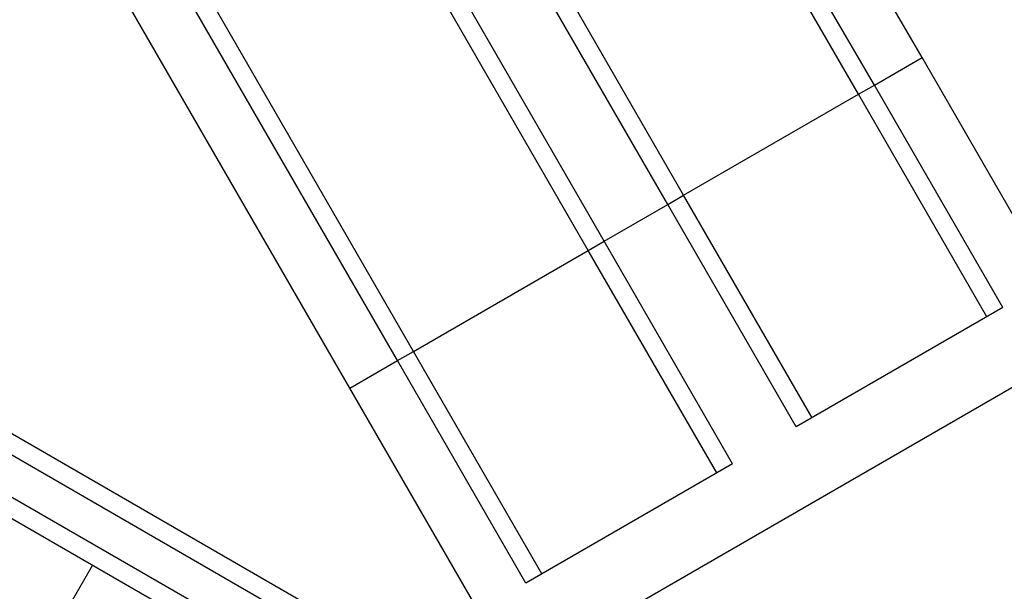
# Model space of a CAD drawing. Units: inches. Extents: x 33 to 867, y -22 to 892.
# Drawn here: x 402 to 509, y 462 to 525 of the extents above; entities that cross this region are included whole.
import ezdxf

# ---------------------------------------------------------------- set-up
doc = ezdxf.new("R2010")
doc.units = ezdxf.units.IN
doc.header["$MEASUREMENT"] = 0

# ---------------------------------------------------------------- blocks, each defined once
blk = doc.blocks.new('triwave300')
at = {"color": 7, "linetype": 'Continuous', "lineweight": 25}
for p, q in [((501.97, 516.51), (461.34, 586.89)), ((496.77, 513.51), (456.14, 583.89)), ((495.04, 512.51), (456.87, 578.63)), ((474.26, 500.51), (433.62, 570.89)), ((475.99, 501.51), (437.82, 567.63)), ((467.33, 496.51), (426.7, 566.89)), ((465.6, 495.51), (427.43, 561.63)), ((444.81, 483.51), (404.18, 553.89)), ((439.62, 480.51), (398.98, 550.89)), ((446.54, 484.51), (408.37, 550.63)), ((496.77, 513.51), (501.97, 516.51)), ((519.97, 485.34), (501.97, 516.51)), ((495.04, 512.51), (496.77, 513.51)), ((510.77, 489.27), (496.77, 513.51)), ((475.99, 501.51), (495.04, 512.51)), ((509.04, 488.27), (495.04, 512.51)), ((474.26, 500.51), (475.99, 501.51)), ((489.99, 477.27), (475.99, 501.51)), ((467.33, 496.51), (474.26, 500.51)), ((488.26, 476.27), (474.26, 500.51)), ((465.6, 495.51), (467.33, 496.51)), ((481.33, 472.27), (467.33, 496.51)), ((446.54, 484.51), (465.6, 495.51)), ((479.6, 471.27), (465.6, 495.51)), ((510.77, 489.27), (488.26, 476.27)), ((457.62, 449.34), (519.97, 485.34)), ((444.81, 483.51), (446.54, 484.51)), ((460.54, 460.27), (446.54, 484.51)), ((439.62, 480.51), (444.81, 483.51)), ((458.81, 459.27), (444.81, 483.51)), ((457.62, 449.34), (439.62, 480.51)), ((398.93, 477.78), (438.11, 455.16)), ((397.91, 476.06), (437.11, 453.43)), ((395.95, 472.57), (422.12, 457.47)), ((481.33, 472.27), (458.81, 459.27)), ((394.95, 470.84), (421.12, 455.73)), ((411.59, 461.23), (387.59, 419.67))]:
    blk.add_line(p, q, dxfattribs=at)

msp = doc.modelspace()

# ---------------------------------------------------------------- block references
msp.add_blockref('triwave300', (-1.81, 4.11))

doc.saveas('drawing.dxf')
